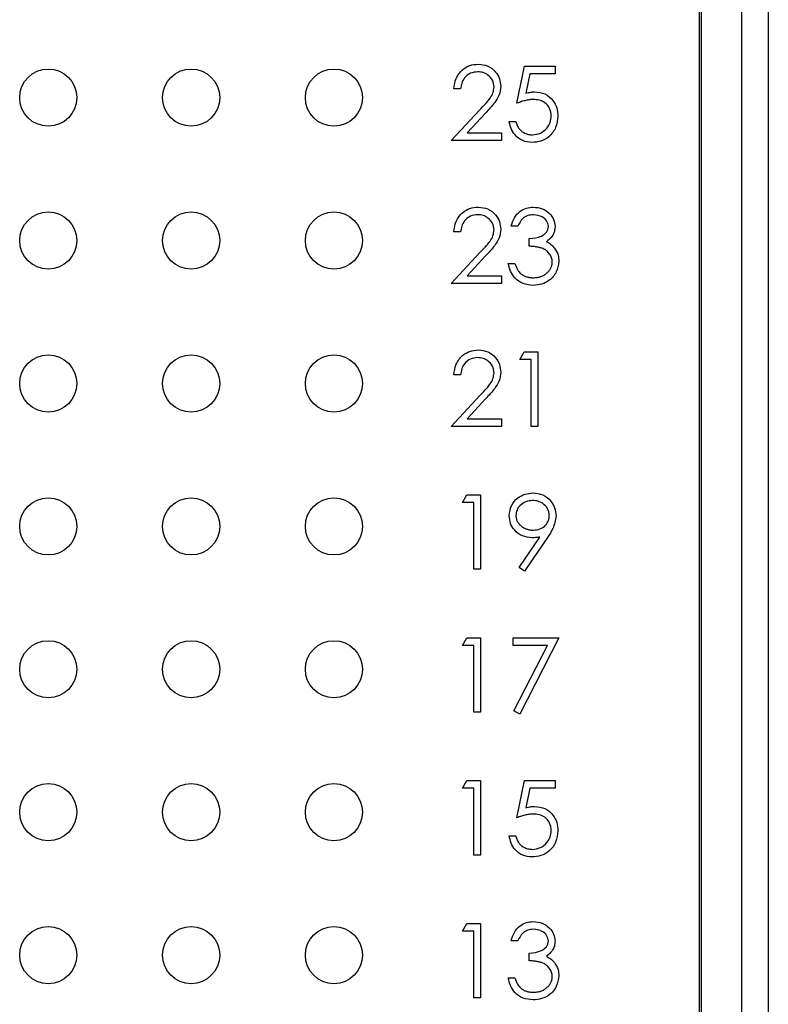
# Model space of a CAD drawing. Units: inches. Extents: x 0.1 to 16.9, y 0.1 to 10.9.
# Drawn here: x 10.3 to 11, y 6.7 to 7.6 of the extents above; entities that cross this region are included whole.
import ezdxf

# ---------------------------------------------------------------- set-up
doc = ezdxf.new("R2010")
doc.units = ezdxf.units.IN
doc.header["$MEASUREMENT"] = 0

msp = doc.modelspace()

# ---------------------------------------------------------------- linework, layer by layer
at = {"color": 7, "linetype": 'Continuous', "lineweight": 25}
for p, q in [((10.92075, 5.28687), (10.92075, 9.04015)), ((10.92233, 9.04015), (10.92233, 5.28687)), ((10.96032, 5.28687), (10.96032, 9.04015)), ((10.98498, 9.04015), (10.98498, 5.28687)), ((10.75031, 7.49157), (10.75743, 7.52629)), ((10.75743, 7.52629), (10.78592, 7.52629)), ((10.78592, 7.52629), (10.78592, 7.51917)), ((10.7623, 7.51917), (10.75856, 7.5009)), ((10.78592, 7.51917), (10.7623, 7.51917)), ((10.69778, 7.50492), (10.69155, 7.50492)), ((10.68888, 7.45685), (10.71581, 7.48559)), ((10.72112, 7.48251), (10.70375, 7.46397)), ((10.74319, 7.47465), (10.74942, 7.47465)), ((10.70375, 7.46397), (10.73606, 7.46397)), ((10.73606, 7.46397), (10.73606, 7.45685)), ((10.73606, 7.45685), (10.68888, 7.45685)), ((10.7512, 7.37693), (10.74497, 7.37693)), ((10.69778, 7.37159), (10.69155, 7.37159)), ((10.76188, 7.35824), (10.76188, 7.36536)), ((10.68888, 7.32351), (10.71581, 7.35226)), ((10.72112, 7.34918), (10.70375, 7.33064)), ((10.7423, 7.34221), (10.74853, 7.34221)), ((10.73606, 7.32351), (10.68888, 7.32351)), ((10.70375, 7.33064), (10.73606, 7.33064)), ((10.73606, 7.33064), (10.73606, 7.32351)), ((10.75298, 7.2525), (10.75706, 7.25963)), ((10.75706, 7.25963), (10.7699, 7.25963)), ((10.7699, 7.25963), (10.7699, 7.19018)), ((10.76366, 7.2525), (10.75298, 7.2525)), ((10.76366, 7.19018), (10.76366, 7.2525)), ((10.69778, 7.23826), (10.69155, 7.23826)), ((10.68888, 7.19018), (10.71581, 7.21892)), ((10.72112, 7.21585), (10.70375, 7.1973)), ((10.70375, 7.1973), (10.73606, 7.1973)), ((10.73606, 7.1973), (10.73606, 7.19018)), ((10.73606, 7.19018), (10.68888, 7.19018)), ((10.7699, 7.19018), (10.76366, 7.19018)), ((10.69956, 7.11917), (10.70364, 7.12629)), ((10.70364, 7.12629), (10.71648, 7.12629)), ((10.71648, 7.12629), (10.71648, 7.05685)), ((10.71025, 7.11917), (10.69956, 7.11917)), ((10.71025, 7.05685), (10.71025, 7.11917)), ((10.75245, 7.05853), (10.77176, 7.08676)), ((10.77881, 7.08634), (10.75743, 7.05507)), ((10.71648, 7.05685), (10.71025, 7.05685)), ((10.75743, 7.05507), (10.75245, 7.05853)), ((10.69956, 6.98584), (10.70364, 6.99296)), ((10.70364, 6.99296), (10.71648, 6.99296)), ((10.71648, 6.99296), (10.71648, 6.92351)), ((10.74675, 6.99296), (10.78948, 6.99296)), ((10.74675, 6.98584), (10.74675, 6.99296)), ((10.78948, 6.99296), (10.75298, 6.92173)), ((10.71025, 6.98584), (10.69956, 6.98584)), ((10.71025, 6.92351), (10.71025, 6.98584)), ((10.77894, 6.98584), (10.74675, 6.98584)), ((10.7476, 6.9247), (10.77894, 6.98584)), ((10.71648, 6.92351), (10.71025, 6.92351)), ((10.75298, 6.92173), (10.7476, 6.9247)), ((10.69956, 6.8525), (10.70364, 6.85963)), ((10.70364, 6.85963), (10.71648, 6.85963)), ((10.71648, 6.85963), (10.71648, 6.79018)), ((10.75031, 6.8249), (10.75743, 6.85963)), ((10.75743, 6.85963), (10.78592, 6.85963)), ((10.78592, 6.85963), (10.78592, 6.8525)), ((10.71025, 6.8525), (10.69956, 6.8525)), ((10.71025, 6.79018), (10.71025, 6.8525)), ((10.7623, 6.8525), (10.75856, 6.83424)), ((10.78592, 6.8525), (10.7623, 6.8525)), ((10.74319, 6.80799), (10.74942, 6.80799)), ((10.71648, 6.79018), (10.71025, 6.79018)), ((10.69956, 6.71917), (10.70364, 6.72629)), ((10.70364, 6.72629), (10.71648, 6.72629)), ((10.71648, 6.72629), (10.71648, 6.65685)), ((10.71025, 6.71917), (10.69956, 6.71917)), ((10.71025, 6.65685), (10.71025, 6.71917)), ((10.7512, 6.71027), (10.74497, 6.71027)), ((10.76188, 6.69157), (10.76188, 6.69869)), ((10.7423, 6.67554), (10.74853, 6.67554)), ((10.71648, 6.65685), (10.71025, 6.65685))]:
    msp.add_line(p, q, dxfattribs=at)
for centre in [(10.31287, 7.49685), (10.44621, 7.49685), (10.57954, 7.49685), (10.31287, 7.36351), (10.44621, 7.36351), (10.57954, 7.36351), (10.31287, 7.23018), (10.44621, 7.23018), (10.57954, 7.23018), (10.31287, 7.09685), (10.44621, 7.09685), (10.57954, 7.09685), (10.31287, 6.96351), (10.44621, 6.96351), (10.57954, 6.96351), (10.31287, 6.83018), (10.44621, 6.83018), (10.57954, 6.83018), (10.31287, 6.69685), (10.44621, 6.69685), (10.57954, 6.69685)]:
    msp.add_circle(centre, 0.02667, dxfattribs=at)
for points, knots in [([(10.69155, 7.50492), (10.69195, 7.5083), (10.69276, 7.51505), (10.69869, 7.52276), (10.70623, 7.52739), (10.71154, 7.52785), (10.7142, 7.52807)], [0, 0, 0, 0, 0.2800369, 0.5594791, 0.7796809, 1, 1, 1, 1]), ([(10.7142, 7.52807), (10.71729, 7.52778), (10.72348, 7.52721), (10.73035, 7.52155), (10.73452, 7.51469), (10.73495, 7.50985), (10.73517, 7.50743)], [0, 0, 0, 0, 0.279866, 0.559185, 0.779586, 1, 1, 1, 1]), ([(10.71387, 7.52095), (10.7115, 7.52071), (10.70676, 7.52022), (10.7014, 7.5159), (10.69852, 7.51046), (10.69803, 7.50677), (10.69778, 7.50492)], [0, 0, 0, 0, 0.2796236, 0.5588594, 0.779144, 1, 1, 1, 1]), ([(10.72894, 7.50687), (10.72865, 7.50902), (10.72807, 7.51332), (10.72382, 7.51786), (10.71894, 7.52056), (10.71556, 7.52082), (10.71387, 7.52095)], [0, 0, 0, 0, 0.27911, 0.558992, 0.77937, 1, 1, 1, 1]), ([(10.71581, 7.48559), (10.71914, 7.48902), (10.72378, 7.49379), (10.72838, 7.5012), (10.72875, 7.50498), (10.72894, 7.50687)], [0, 0, 0, 0, 0.560723, 0.78055, 1, 1, 1, 1]), ([(10.73517, 7.50743), (10.73489, 7.50467), (10.73433, 7.49916), (10.72878, 7.49083), (10.72403, 7.48567), (10.72112, 7.48251)], [0, 0, 0, 0, 0.2793, 0.559135, 1, 1, 1, 1]), ([(10.75856, 7.5009), (10.76006, 7.50132), (10.76274, 7.50206), (10.76552, 7.50219), (10.76674, 7.50225)], [0, 0, 0, 0, 0.560347, 1, 1, 1, 1]), ([(10.76674, 7.50225), (10.77006, 7.5019), (10.7767, 7.5012), (10.784, 7.49495), (10.78806, 7.48734), (10.78842, 7.48214), (10.78859, 7.47954)], [0, 0, 0, 0, 0.2797495, 0.5590685, 0.7792964, 1, 1, 1, 1]), ([(10.76561, 7.49513), (10.76507, 7.49512), (10.76396, 7.4951), (10.76226, 7.49492), (10.76047, 7.49464), (10.75859, 7.49425), (10.75664, 7.49374), (10.7546, 7.49313), (10.75248, 7.4924), (10.75105, 7.49185), (10.75031, 7.49157)], [0.0000685, 0.0000685, 0.0000685, 0.0000685, 0.102203, 0.2110233, 0.3250997, 0.4465021, 0.5737877, 0.7089007, 0.8503579, 0.9999266, 0.9999266, 0.9999266, 0.9999266]), ([(10.78236, 7.4798), (10.7821, 7.4822), (10.78159, 7.48701), (10.77691, 7.49222), (10.77125, 7.49481), (10.76749, 7.49502), (10.76561, 7.49513)], [0, 0, 0, 0, 0.279501, 0.558593, 0.779, 1, 1, 1, 1]), ([(10.78859, 7.47954), (10.78819, 7.47593), (10.78737, 7.46874), (10.78114, 7.46036), (10.77289, 7.45571), (10.76721, 7.45528), (10.76437, 7.45507)], [0, 0, 0, 0, 0.279879, 0.559253, 0.779415, 1, 1, 1, 1]), ([(10.76473, 7.46219), (10.76734, 7.4625), (10.77254, 7.46311), (10.77834, 7.46785), (10.78187, 7.47366), (10.7822, 7.47775), (10.78236, 7.4798)], [0, 0, 0, 0, 0.279596, 0.559346, 0.77958, 1, 1, 1, 1]), ([(10.76437, 7.45507), (10.7614, 7.45537), (10.75544, 7.45598), (10.74872, 7.4613), (10.74455, 7.46778), (10.74364, 7.47236), (10.74319, 7.47465)], [0, 0, 0, 0, 0.279658, 0.559009, 0.779379, 1, 1, 1, 1]), ([(10.74942, 7.47465), (10.74957, 7.47399), (10.74987, 7.47272), (10.75051, 7.47093), (10.7513, 7.46934), (10.75225, 7.46792), (10.75337, 7.46668), (10.75465, 7.46558), (10.75608, 7.46458), (10.75768, 7.46375), (10.75936, 7.46304), (10.76112, 7.46257), (10.76291, 7.46224), (10.76413, 7.46221), (10.76473, 7.46219)], [0, 0, 0, 0, 0.0946873, 0.1819942, 0.2643769, 0.3421799, 0.4186176, 0.4965091, 0.5773691, 0.6615106, 0.7467326, 0.831258, 0.9152056, 0.999965, 0.999965, 0.999965, 0.999965]), ([(10.69155, 7.37159), (10.69195, 7.37497), (10.69276, 7.38171), (10.69869, 7.38943), (10.70623, 7.39406), (10.71154, 7.39451), (10.7142, 7.39474)], [0, 0, 0, 0, 0.280018, 0.559479, 0.779683, 1, 1, 1, 1]), ([(10.71387, 7.38762), (10.7115, 7.38737), (10.70676, 7.38689), (10.7014, 7.38256), (10.69852, 7.37712), (10.69803, 7.37344), (10.69778, 7.37159)], [0, 0, 0, 0, 0.2796236, 0.5588594, 0.779144, 1, 1, 1, 1]), ([(10.72894, 7.37354), (10.72865, 7.37569), (10.72807, 7.37999), (10.72382, 7.38453), (10.71894, 7.38723), (10.71556, 7.38749), (10.71387, 7.38762)], [0, 0, 0, 0, 0.279079, 0.558989, 0.779368, 1, 1, 1, 1]), ([(10.7142, 7.39474), (10.71729, 7.39445), (10.72348, 7.39387), (10.73035, 7.38822), (10.73452, 7.38136), (10.73495, 7.37652), (10.73517, 7.3741)], [0, 0, 0, 0, 0.279863, 0.559165, 0.779565, 1, 1, 1, 1]), ([(10.74497, 7.37693), (10.74577, 7.3796), (10.74737, 7.38494), (10.75267, 7.39084), (10.75909, 7.39423), (10.76346, 7.39457), (10.76564, 7.39474)], [0, 0, 0, 0, 0.280329, 0.559736, 0.779752, 1, 1, 1, 1]), ([(10.76572, 7.38762), (10.76392, 7.38747), (10.76031, 7.38719), (10.75457, 7.38372), (10.75248, 7.37951), (10.7512, 7.37693)], [0, 0, 0, 0, 0.280571, 0.560399, 1, 1, 1, 1]), ([(10.76564, 7.39474), (10.76845, 7.39444), (10.77407, 7.39384), (10.7808, 7.38937), (10.78507, 7.38332), (10.78564, 7.3789), (10.78592, 7.3767)], [0, 0, 0, 0, 0.280137, 0.559861, 0.780093, 1, 1, 1, 1]), ([(10.77969, 7.37672), (10.77934, 7.37854), (10.77863, 7.38219), (10.77331, 7.38669), (10.7686, 7.38727), (10.76572, 7.38762)], [0, 0, 0, 0, 0.278916, 0.560106, 1, 1, 1, 1]), ([(10.76188, 7.36536), (10.76581, 7.36572), (10.77169, 7.36627), (10.77744, 7.37034), (10.77941, 7.3738), (10.7796, 7.37575), (10.77969, 7.37672)], [0, 0, 0, 0, 0.499363, 0.749003, 0.874568, 1, 1, 1, 1]), ([(10.78592, 7.3767), (10.78581, 7.37509), (10.78558, 7.37188), (10.78308, 7.36656), (10.77981, 7.36398), (10.77781, 7.36241)], [0, 0, 0, 0, 0.280555, 0.560859, 1, 1, 1, 1]), ([(10.71581, 7.35226), (10.71914, 7.35569), (10.72378, 7.36046), (10.72838, 7.36787), (10.72875, 7.37165), (10.72894, 7.37354)], [0, 0, 0, 0, 0.560698, 0.780551, 1, 1, 1, 1]), ([(10.73517, 7.3741), (10.73489, 7.37134), (10.73433, 7.36583), (10.72878, 7.3575), (10.72403, 7.35234), (10.72112, 7.34918)], [0, 0, 0, 0, 0.2793, 0.559135, 1, 1, 1, 1]), ([(10.77781, 7.36241), (10.77855, 7.36205), (10.78001, 7.36135), (10.78201, 7.35996), (10.78382, 7.35836), (10.78483, 7.35711), (10.78534, 7.35648)], [0.000138, 0.000138, 0.000138, 0.000138, 0.2538796, 0.5030089, 0.7502911, 1, 1, 1, 1]), ([(10.78325, 7.34355), (10.78322, 7.34419), (10.78316, 7.34548), (10.7827, 7.34738), (10.78194, 7.34921), (10.78087, 7.35094), (10.77958, 7.35255), (10.77806, 7.35398), (10.77631, 7.35516), (10.77471, 7.35597), (10.77328, 7.35653), (10.77206, 7.3569), (10.7707, 7.35721), (10.76921, 7.3575), (10.76757, 7.35775), (10.7658, 7.35796), (10.76389, 7.35812), (10.76257, 7.3582), (10.76188, 7.35824)], [0, 0, 0, 0, 0.0669092, 0.1334854, 0.2010351, 0.2712343, 0.34288, 0.4138361, 0.4859766, 0.5602296, 0.5998842, 0.6440548, 0.6918919, 0.7446875, 0.8014918, 0.8628577, 0.9293284, 0.9999777, 0.9999777, 0.9999777, 0.9999777]), ([(10.78534, 7.35648), (10.78667, 7.35436), (10.78905, 7.35056), (10.78935, 7.34611), (10.78948, 7.34414)], [0, 0, 0, 0, 0.559408, 1, 1, 1, 1]), ([(10.76546, 7.32173), (10.76227, 7.32201), (10.75591, 7.32257), (10.74839, 7.3279), (10.74402, 7.33492), (10.74287, 7.33978), (10.7423, 7.34221)], [0, 0, 0, 0, 0.279866, 0.558963, 0.779274, 1, 1, 1, 1]), ([(10.74853, 7.34221), (10.74916, 7.34019), (10.7503, 7.33659), (10.75285, 7.33383), (10.75397, 7.33261)], [0, 0, 0, 0, 0.560613, 1, 1, 1, 1]), ([(10.78948, 7.34414), (10.78899, 7.34074), (10.78799, 7.33392), (10.78147, 7.32643), (10.77353, 7.32236), (10.76815, 7.32194), (10.76546, 7.32173)], [0, 0, 0, 0, 0.279264, 0.558808, 0.779239, 1, 1, 1, 1]), ([(10.76557, 7.32886), (10.76622, 7.32887), (10.76749, 7.32889), (10.76934, 7.32911), (10.77111, 7.32943), (10.77276, 7.32993), (10.77433, 7.33054), (10.77578, 7.3313), (10.77715, 7.3322), (10.77841, 7.33323), (10.77954, 7.33435), (10.78053, 7.33552), (10.78138, 7.33673), (10.78206, 7.33801), (10.7826, 7.33932), (10.78296, 7.34069), (10.78322, 7.3421), (10.78324, 7.34306), (10.78325, 7.34355)], [0, 0, 0, 0, 0.076072, 0.148752, 0.218403, 0.28576, 0.350598, 0.414964, 0.478069, 0.541761, 0.60435, 0.664075, 0.721464, 0.777587, 0.832644, 0.887844, 0.94346, 1, 1, 1, 1]), ([(10.75397, 7.33261), (10.75436, 7.33231), (10.75513, 7.33171), (10.7564, 7.33095), (10.75773, 7.33029), (10.75915, 7.32978), (10.76064, 7.32935), (10.76222, 7.32907), (10.76387, 7.32888), (10.76499, 7.32887), (10.76557, 7.32886)], [0, 0, 0, 0, 0.1182713, 0.2361775, 0.3556629, 0.4759042, 0.6001273, 0.7286081, 0.8613135, 1, 1, 1, 1]), ([(10.69155, 7.23826), (10.69195, 7.24163), (10.69276, 7.24838), (10.69869, 7.25609), (10.70623, 7.26072), (10.71154, 7.26118), (10.7142, 7.26141)], [0, 0, 0, 0, 0.2800369, 0.5594791, 0.7796809, 1, 1, 1, 1]), ([(10.7142, 7.26141), (10.71729, 7.26112), (10.72348, 7.26054), (10.73035, 7.25488), (10.73452, 7.24802), (10.73495, 7.24318), (10.73517, 7.24076)], [0, 0, 0, 0, 0.279866, 0.559185, 0.779586, 1, 1, 1, 1]), ([(10.71387, 7.25428), (10.7115, 7.25404), (10.70676, 7.25356), (10.7014, 7.24923), (10.69852, 7.24379), (10.69803, 7.2401), (10.69778, 7.23826)], [0, 0, 0, 0, 0.2796236, 0.5588594, 0.779144, 1, 1, 1, 1]), ([(10.72894, 7.24021), (10.72865, 7.24235), (10.72807, 7.24665), (10.72382, 7.2512), (10.71894, 7.2539), (10.71556, 7.25416), (10.71387, 7.25428)], [0, 0, 0, 0, 0.27911, 0.558992, 0.77937, 1, 1, 1, 1]), ([(10.71581, 7.21892), (10.71914, 7.22235), (10.72378, 7.22713), (10.72838, 7.23453), (10.72875, 7.23832), (10.72894, 7.24021)], [0, 0, 0, 0, 0.560723, 0.78055, 1, 1, 1, 1]), ([(10.73517, 7.24076), (10.73489, 7.23801), (10.73433, 7.23249), (10.72878, 7.22417), (10.72403, 7.219), (10.72112, 7.21585)], [0, 0, 0, 0, 0.2793, 0.559135, 1, 1, 1, 1]), ([(10.74319, 7.1068), (10.74357, 7.11001), (10.74432, 7.11642), (10.75046, 7.12339), (10.75776, 7.12738), (10.76278, 7.12784), (10.76529, 7.12807)], [0, 0, 0, 0, 0.279546, 0.558863, 0.779463, 1, 1, 1, 1]), ([(10.76497, 7.12095), (10.76281, 7.12074), (10.75848, 7.12032), (10.75339, 7.11682), (10.74998, 7.11226), (10.7496, 7.10885), (10.74942, 7.10715)], [0, 0, 0, 0, 0.28005, 0.560004, 0.780114, 1, 1, 1, 1]), ([(10.78058, 7.10715), (10.78026, 7.10932), (10.77961, 7.11366), (10.77509, 7.11805), (10.77009, 7.12059), (10.76668, 7.12083), (10.76497, 7.12095)], [0, 0, 0, 0, 0.278709, 0.558605, 0.77915, 1, 1, 1, 1]), ([(10.76529, 7.12807), (10.76845, 7.1277), (10.77476, 7.12696), (10.78191, 7.12129), (10.78606, 7.11416), (10.78656, 7.10921), (10.78681, 7.10673)], [0, 0, 0, 0, 0.279776, 0.559141, 0.779616, 1, 1, 1, 1]), ([(10.76446, 7.08623), (10.76136, 7.08656), (10.75518, 7.08723), (10.74818, 7.0927), (10.74383, 7.09951), (10.7434, 7.10437), (10.74319, 7.1068)], [0, 0, 0, 0, 0.279751, 0.559476, 0.779639, 1, 1, 1, 1]), ([(10.74942, 7.10715), (10.74943, 7.10668), (10.74945, 7.10576), (10.74968, 7.1044), (10.75007, 7.10309), (10.75058, 7.10183), (10.75125, 7.10063), (10.75208, 7.09949), (10.75305, 7.09839), (10.75415, 7.09737), (10.75535, 7.09642), (10.75664, 7.0956), (10.75799, 7.0949), (10.7594, 7.09434), (10.76086, 7.0939), (10.76239, 7.09357), (10.76398, 7.0934), (10.76506, 7.09337), (10.76561, 7.09335)], [0, 0, 0, 0, 0.0595396, 0.117423, 0.1744404, 0.2317339, 0.289722, 0.3492004, 0.4105155, 0.4750803, 0.5400945, 0.6044441, 0.6686967, 0.7321102, 0.7967393, 0.8629057, 0.9304616, 0.9999548, 0.9999548, 0.9999548, 0.9999548]), ([(10.76561, 7.09335), (10.76775, 7.09352), (10.77203, 7.09387), (10.77703, 7.09744), (10.7801, 7.10212), (10.78042, 7.10547), (10.78058, 7.10715)], [0, 0, 0, 0, 0.2803314, 0.5595133, 0.7797753, 1, 1, 1, 1]), ([(10.78681, 7.10673), (10.78611, 7.10261), (10.78486, 7.09524), (10.78067, 7.08907), (10.77881, 7.08634)], [0, 0, 0, 0, 0.558215, 1, 1, 1, 1]), ([(10.77176, 7.08676), (10.7704, 7.08659), (10.76797, 7.0863), (10.76553, 7.08625), (10.76446, 7.08623)], [0, 0, 0, 0, 0.5600026, 1, 1, 1, 1]), ([(10.75856, 6.83424), (10.76006, 6.83465), (10.76274, 6.83539), (10.76552, 6.83553), (10.76674, 6.83559)], [0, 0, 0, 0, 0.56034, 1, 1, 1, 1]), ([(10.76674, 6.83559), (10.77006, 6.83524), (10.7767, 6.83453), (10.784, 6.82828), (10.78806, 6.82068), (10.78842, 6.81547), (10.78859, 6.81287)], [0, 0, 0, 0, 0.279749, 0.5590605, 0.7793078, 1, 1, 1, 1]), ([(10.76561, 6.82846), (10.76507, 6.82845), (10.76396, 6.82843), (10.76226, 6.82825), (10.76047, 6.82797), (10.75859, 6.82758), (10.75664, 6.82707), (10.7546, 6.82647), (10.75248, 6.82574), (10.75105, 6.82519), (10.75031, 6.8249)], [0.0000679, 0.0000679, 0.0000679, 0.0000679, 0.102203, 0.2110233, 0.3250997, 0.4465021, 0.5737877, 0.7089007, 0.8503579, 0.9999346, 0.9999346, 0.9999346, 0.9999346]), ([(10.78236, 6.81313), (10.7821, 6.81554), (10.78159, 6.82034), (10.77691, 6.82555), (10.77125, 6.82814), (10.76749, 6.82836), (10.76561, 6.82847)], [0, 0, 0, 0, 0.279503, 0.558586, 0.778994, 1, 1, 1, 1]), ([(10.76437, 6.7884), (10.7614, 6.78871), (10.75544, 6.78931), (10.74872, 6.79463), (10.74455, 6.80111), (10.74364, 6.80569), (10.74319, 6.80799)], [0, 0, 0, 0, 0.27966, 0.559014, 0.779376, 1, 1, 1, 1]), ([(10.74942, 6.80799), (10.74957, 6.80733), (10.74987, 6.80605), (10.75051, 6.80426), (10.7513, 6.80267), (10.75225, 6.80125), (10.75337, 6.80001), (10.75465, 6.79891), (10.75608, 6.79791), (10.75768, 6.79708), (10.75936, 6.79638), (10.76112, 6.7959), (10.76291, 6.79557), (10.76413, 6.79554), (10.76473, 6.79552)], [0, 0, 0, 0, 0.0946873, 0.1819942, 0.2643769, 0.3421799, 0.4186176, 0.4965091, 0.5773691, 0.6615106, 0.7467326, 0.831258, 0.9152056, 0.999965, 0.999965, 0.999965, 0.999965]), ([(10.78859, 6.81287), (10.78819, 6.80927), (10.78737, 6.80207), (10.78114, 6.79369), (10.77288, 6.78905), (10.76721, 6.78862), (10.76437, 6.7884)], [0, 0, 0, 0, 0.279869, 0.559259, 0.779417, 1, 1, 1, 1]), ([(10.76473, 6.79552), (10.76734, 6.79583), (10.77254, 6.79644), (10.77834, 6.80119), (10.78187, 6.80699), (10.7822, 6.81109), (10.78236, 6.81313)], [0, 0, 0, 0, 0.279597, 0.559356, 0.779565, 1, 1, 1, 1]), ([(10.74497, 6.71027), (10.74577, 6.71294), (10.74737, 6.71827), (10.75267, 6.72417), (10.75909, 6.72756), (10.76346, 6.7279), (10.76564, 6.72807)], [0, 0, 0, 0, 0.280315, 0.55974, 0.779756, 1, 1, 1, 1]), ([(10.76564, 6.72807), (10.76845, 6.72777), (10.77407, 6.72717), (10.7808, 6.72271), (10.78507, 6.71665), (10.78564, 6.71224), (10.78592, 6.71003)], [0, 0, 0, 0, 0.280136, 0.559852, 0.780094, 1, 1, 1, 1]), ([(10.76572, 6.72095), (10.76392, 6.72081), (10.76031, 6.72052), (10.75457, 6.71705), (10.75248, 6.71284), (10.7512, 6.71027)], [0, 0, 0, 0, 0.280568, 0.560398, 1, 1, 1, 1]), ([(10.77969, 6.71006), (10.77934, 6.71188), (10.77863, 6.71553), (10.77331, 6.72002), (10.7686, 6.7206), (10.76572, 6.72095)], [0, 0, 0, 0, 0.278906, 0.560092, 1, 1, 1, 1]), ([(10.76188, 6.69869), (10.76581, 6.69906), (10.77169, 6.6996), (10.77744, 6.70367), (10.77941, 6.70713), (10.7796, 6.70908), (10.77969, 6.71006)], [0, 0, 0, 0, 0.499359, 0.749005, 0.874553, 1, 1, 1, 1]), ([(10.78592, 6.71003), (10.78581, 6.70843), (10.78558, 6.70522), (10.78308, 6.69989), (10.77981, 6.69732), (10.77781, 6.69574)], [0, 0, 0, 0, 0.280558, 0.560886, 1, 1, 1, 1]), ([(10.78325, 6.67688), (10.78322, 6.67753), (10.78316, 6.67882), (10.7827, 6.68072), (10.78194, 6.68255), (10.78087, 6.68428), (10.77958, 6.68588), (10.77806, 6.68731), (10.77631, 6.68849), (10.77471, 6.6893), (10.77328, 6.68986), (10.77206, 6.69023), (10.7707, 6.69054), (10.76921, 6.69084), (10.76757, 6.69109), (10.7658, 6.69129), (10.76389, 6.69146), (10.76257, 6.69153), (10.76188, 6.69157)], [0, 0, 0, 0, 0.0669092, 0.1334854, 0.2010351, 0.2712343, 0.34288, 0.4138361, 0.4859766, 0.5602296, 0.5998842, 0.6440548, 0.6918919, 0.7446875, 0.8014918, 0.8628577, 0.9293284, 0.9999778, 0.9999778, 0.9999778, 0.9999778]), ([(10.77781, 6.69574), (10.77943, 6.6949), (10.78232, 6.69339), (10.78441, 6.69091), (10.78534, 6.68982)], [0, 0, 0, 0, 0.559769, 1, 1, 1, 1]), ([(10.78534, 6.68982), (10.78667, 6.68769), (10.78905, 6.68389), (10.78935, 6.67944), (10.78948, 6.67748)], [0, 0, 0, 0, 0.559424, 1, 1, 1, 1]), ([(10.76546, 6.65507), (10.76227, 6.65535), (10.75591, 6.6559), (10.74839, 6.66124), (10.74402, 6.66825), (10.74287, 6.67311), (10.7423, 6.67554)], [0, 0, 0, 0, 0.279862, 0.558948, 0.779266, 1, 1, 1, 1]), ([(10.74853, 6.67554), (10.74916, 6.67353), (10.7503, 6.66992), (10.75285, 6.66716), (10.75397, 6.66595)], [0, 0, 0, 0, 0.560627, 1, 1, 1, 1]), ([(10.78948, 6.67748), (10.78899, 6.67407), (10.78799, 6.66725), (10.78147, 6.65976), (10.77353, 6.65569), (10.76815, 6.65528), (10.76546, 6.65507)], [0, 0, 0, 0, 0.279282, 0.558822, 0.779241, 1, 1, 1, 1]), ([(10.76557, 6.66219), (10.76622, 6.6622), (10.76749, 6.66223), (10.76934, 6.66245), (10.77111, 6.66277), (10.77276, 6.66326), (10.77433, 6.66387), (10.77578, 6.66464), (10.77715, 6.66554), (10.77841, 6.66656), (10.77954, 6.66768), (10.78053, 6.66885), (10.78138, 6.67007), (10.78206, 6.67134), (10.7826, 6.67266), (10.78296, 6.67403), (10.78322, 6.67544), (10.78324, 6.6764), (10.78325, 6.67688)], [0, 0, 0, 0, 0.076072, 0.148752, 0.218403, 0.28576, 0.350598, 0.414964, 0.478069, 0.541761, 0.60435, 0.664075, 0.721464, 0.777587, 0.832644, 0.887844, 0.94346, 1, 1, 1, 1]), ([(10.75397, 6.66595), (10.75436, 6.66565), (10.75513, 6.66505), (10.7564, 6.66428), (10.75773, 6.66362), (10.75915, 6.66312), (10.76064, 6.66269), (10.76222, 6.66241), (10.76387, 6.66222), (10.76499, 6.6622), (10.76557, 6.66219)], [0, 0, 0, 0, 0.118271, 0.236178, 0.355663, 0.475904, 0.600127, 0.728608, 0.861313, 1, 1, 1, 1])]:
    msp.add_open_spline(points, degree=3, knots=knots, dxfattribs=at)

doc.saveas('drawing.dxf')
